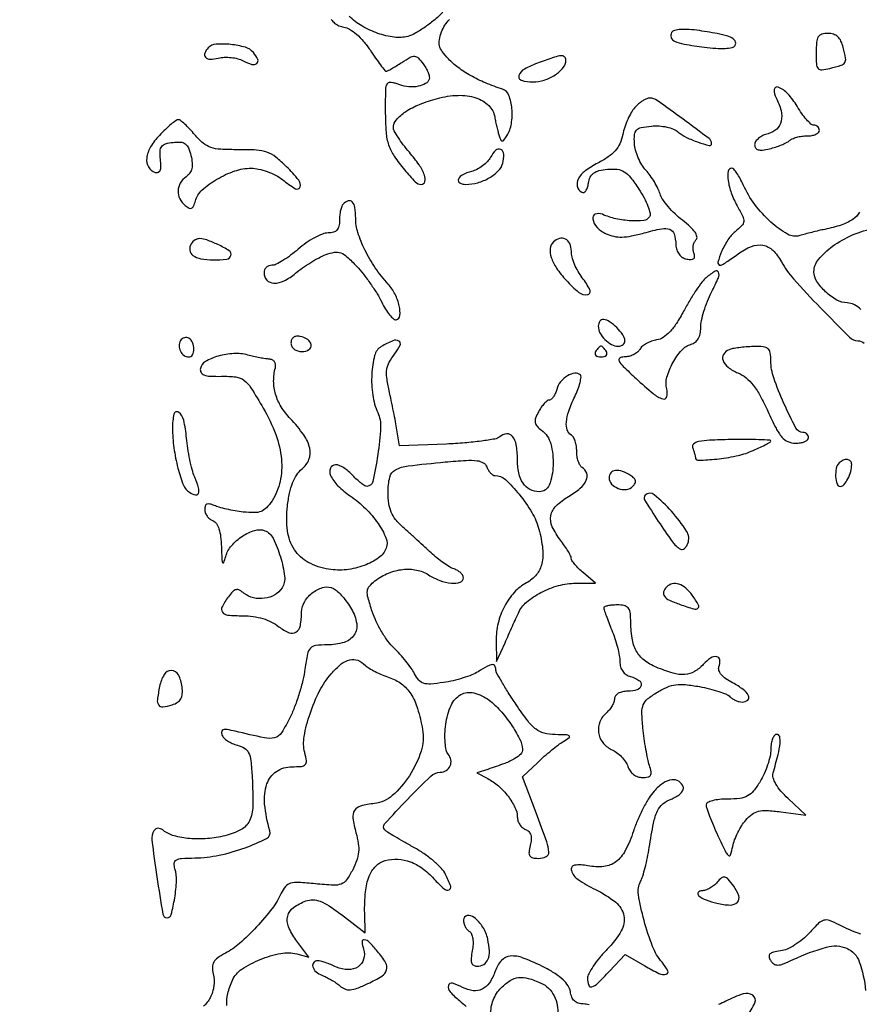
# Model space of a CAD drawing. Extents: x -1490 to 5165, y 0 to 8059.
# Drawn here: x 4230 to 4385, y 877 to 1060 of the extents above; entities that cross this region are included whole.
import ezdxf

# ---------------------------------------------------------------- set-up
doc = ezdxf.new("R2010")
doc.units = 0
doc.header["$MEASUREMENT"] = 0
doc.layers.add('Masonry', color=7, linetype='Continuous')

msp = doc.modelspace()

# ---------------------------------------------------------------- linework, layer by layer
at = {"layer": 'Masonry'}
for points in [[(216.64, 4399.67, -0.000027), (216.78, 4293.05, -0.000445), (216.82, 4157.73, -0.000138), (216.66, 3954.18, -0.000018), (216.22, 3571.46, -0.000266), (215.99, 3435.75, -0.000103), (215.79, 3353.92, -0.041002), (215.3, 3348.14), (214.74, 3344.79), (203.94, 3345.16, -0.006832), (199.74, 3345.36, -0.010129), (196.07, 3345.66, -0.00568), (193.01, 3346.01, -0.166746), (192.32, 3346.35, -0.198899), (191.63, 3348.02, -0.000001), (191.75, 3862.87, -0.000017), (191.88, 4366.55, -0.013557)], [(1044.7, 1570.39, 0.000134), (1280, 1569.46, -0.000109), (1341.79, 1569.22, -0.000099), (1405.47, 1568.95, -0.000099), (1462.35, 1568.68, -0.000324), (1500, 1568.48, 0.001098), (1918.9, 1566.8, 0.000226), (2657.37, 1565.82, 0.000003), (3504.17, 1565.07, 0.19914), (3508.09, 1566.69, 0.199002), (3508.44, 1567.52, 0.000057), (3508.42, 1605.47, 0.001004), (3508.31, 1647.62, 0.000607), (3508.02, 1697.52, -0.000065), (3506.84, 1868.07, -0.000295)], [(188.28, 4844.19, 0.000001), (187.98, 4621.79, 0.000121)], [(186.97, 3551.03, -0.000001), (186.62, 3328.68, -0.200975)], [(1432.62, 5813.28, 0.000001), (1576.13, 5813.1, 0.000112)], [(787.93, 4258.94, 0.000001), (787.63, 4418.43, 0.138811)], [(752.27, 3558, -0.000002), (752.54, 3420.49, -0.000001), (752.88, 3257.29, -0.000001), (753.2, 3094.99, -0.000002), (753.47, 2960.5, 0.000067)], [(787.12, 4420.24, -0.000002), (786.66, 4665.89, -0.000116)], [(3509.74, 3402.58, -0.000011), (3508.73, 3996.96, -0.000005), (3507.72, 4601.73, -0.014501)], [(763.89, 4029.5, -0.000001), (763.87, 4127.39)], [(778.83, 1932.19, 0.000003), (778.78, 1566.41, 0.139322)], [(760.19, 1553.19, -0.000002), (759.59, 1798.76, -0.000152)], [(760.48, 5359.25, 0.000016), (760.31, 5058, -0.000009), (760.14, 4754.91, -0.000014), (759.98, 4495.16, -0.000003), (759.84, 4266.57, -0.000637)], [(753.08, 4707.28, 0.000007), (752.94, 4332.72, 0.00838)], [(3521.43, 2527.5, 0.000002), (3521.64, 2487.11, 0.000001), (3521.93, 2431.69, 0.000001), (3522.24, 2371.9, 0.000001), (3522.53, 2316.5, -0.000081)], [(4203.23, 2089.04, -0.000005), (4203.18, 1897.54, -0.000041)], [(2865.81, 1569.07, -0.00001), (2423.44, 1569.09, -0.005205)], [(3532.05, 1724.86, -0.000005), (3531.51, 1543.45, -0.259145)], [(2040.18, 1136.22, -0.00001), (1696.5, 1136.51, -0.000176)], [(3116.34, 1540.04, -0.00001), (2861.53, 1539.85, -0.013232)], [(4287.48, 1059.56, 0.069465), (4288.09, 1058.92, 0.064742), (4288.9, 1058.43, 0.068025), (4289.8, 1058.18, -0.103582), (4290.88, 1057.78, -0.040736), (4292.16, 1056.84, -0.036631), (4293.47, 1055.51, -0.030631), (4294.67, 1053.93, 0.006662), (4295.69, 1052.42, 0.010326), (4296.62, 1051.15, 0.004951), (4297.43, 1050.11, 0.228464), (4297.67, 1050, 0.122819), (4297.93, 1050.06, 0.006266), (4298.69, 1050.48, 0.009689), (4299.58, 1051.01, 0.006848), (4300.57, 1051.64, -0.017642), (4302.12, 1052.58, -0.144236), (4302.92, 1052.76, -0.184409), (4303.59, 1052.45, -0.032646), (4304.5, 1051.39, -0.032546), (4305.03, 1050.59, -0.036154), (4305.42, 1049.76, -0.038936), (4305.65, 1049.01, -0.127561), (4305.63, 1048.5, -0.199232), (4304.97, 1047.69, -0.077233), (4303.57, 1047.19, -0.06688), (4301.84, 1047.1, -0.071266), (4300.19, 1047.48, 0.0232), (4299.51, 1047.71, 0.029608), (4298.87, 1047.85, 0.03025), (4298.33, 1047.9, 0.163448), (4298.05, 1047.81, 0.236039), (4297.54, 1046.86, 0.008976), (4297.49, 1042.7, 0.015337), (4297.64, 1038.64, 0.068749), (4298.12, 1036.31, 0.061233), (4299.17, 1034.22, 0.026259), (4301.04, 1031.71, 0.020458), (4303.04, 1029.48, 0.202018), (4304.18, 1029, 0.346449), (4304.84, 1029.52, 0.149435), (4304.77, 1030.71, 0.062914), (4303.77, 1032.62, 0.02484), (4301.96, 1034.96, -0.0149), (4300.83, 1036.37, -0.018873), (4299.87, 1037.74, -0.017166), (4299.16, 1038.92, -0.126548), (4299, 1039.56, -0.183359), (4299.55, 1041, -0.065318), (4301.25, 1042.48, -0.05035), (4303.84, 1043.84, -0.029977), (4307.15, 1044.95, -0.057723), (4310.98, 1045.52, -0.086926), (4314.31, 1045.05, -0.112952), (4316.67, 1043.63, -0.16323), (4317.8, 1041.49, 0.010484), (4317.96, 1040.62, 0.007442), (4318.17, 1039.65, 0.007516), (4318.4, 1038.73, 0.015791), (4318.61, 1038.03, 0.022897), (4318.92, 1037.22, 0.296963), (4319.18, 1037.06, 0.239869), (4319.48, 1037.21, 0.016302), (4320.04, 1038.03, 0.101146), (4320.88, 1040.26, 0.063087), (4320.98, 1043.07, 0.06777), (4320.41, 1045.52, 0.22651), (4319.25, 1046.64, -0.020908), (4316.09, 1047.83, -0.02764), (4313.32, 1049.18, -0.030808), (4311.01, 1050.68, -0.045395), (4309.2, 1052.28, -0.030444), (4308.06, 1053.66, -0.09566), (4307.55, 1054.73, -0.108462), (4307.52, 1055.84, -0.045566), (4307.92, 1057.29, -0.102474), (4309.4, 1059.6, -0.10311)], [(4308.18, 1060.94, -0.023476), (4306.52, 1059.43, -0.021978), (4304.69, 1058.05, -0.022559), (4302.96, 1056.97, -0.066971), (4301.66, 1056.45, -0.093659), (4299.15, 1056.3, -0.051297), (4296.13, 1057.01, -0.049524), (4293.16, 1058.38, -0.063789), (4290.79, 1060.21, 0.043247)], [(4385.46, 1023.83, -0.106295), (4384.25, 1022.56, -0.068707), (4382.06, 1021.47, -0.032392), (4379, 1020.66, 0.00763), (4377.89, 1020.42, 0.004943), (4376.61, 1020.11, 0.00497), (4375.36, 1019.79, 0.009382), (4374.37, 1019.5, -0.211258), (4372.12, 1019.75, -0.050461), (4369.02, 1022.02, -0.048104), (4366.01, 1025.3, -0.057655), (4363.88, 1028.91, 0.019105), (4363.3, 1030.09, 0.027249), (4362.69, 1031.09, 0.02607), (4362.13, 1031.83, 0.219539), (4361.76, 1032, 0.369737), (4361.09, 1031.43, 0.074198), (4361.08, 1029.72, 0.052586), (4361.66, 1027.42, 0.039995), (4362.75, 1025.05, -0.014002), (4363.8, 1023.06, -0.133779), (4363.98, 1022.12, -0.176527), (4363.63, 1021.35, -0.02861), (4362.38, 1020.22, 0.078318), (4361.05, 1018.74, 0.040099), (4359.86, 1016.54, 0.043876), (4359.19, 1014.57, 0.48665), (4359.63, 1014, 0.136659), (4359.92, 1014.08, 0.006281), (4360.78, 1014.62, 0.010055), (4361.8, 1015.29, 0.007007), (4362.92, 1016.1, -0.062324), (4365.41, 1017.5, -0.141909), (4367.54, 1017.72, -0.151258), (4369.37, 1016.78, -0.074155), (4370.97, 1014.66, 0.057836), (4373.2, 1011.49, 0.009988), (4378.21, 1006.11, 0.005084), (4383.61, 1000.64, 0.19787), (4385.16, 1000, -0.194925), (4386.29, 999.54, -0.017208)], [(4385.68, 1005.78, 0.093791), (4384.49, 1006.69, 0.11267), (4383.13, 1007.03, -0.125097), (4381.23, 1007.56, -0.058303), (4379.16, 1009.08, -0.058745), (4377.53, 1011.01, -0.147275), (4377, 1012.76, -0.174614), (4377.84, 1015.09, -0.063698), (4380.45, 1017.53, -0.055338), (4384.15, 1019.62, -0.050221), (4388.33, 1020.93)], [(4268.12, 876.74, -0.078419), (4268.29, 878.94, -0.048107), (4269.14, 881.41, -0.140161), (4270.88, 883.45, -0.05004), (4274.29, 885.25, -0.049986), (4278.09, 886.37, -0.111018), (4281.09, 886.27), (4283.29, 885.69), (4280.93, 888.89, -0.060784), (4279.55, 891.32, -0.162507), (4279.4, 893.29, -0.172759), (4280.47, 894.87, -0.070518), (4282.77, 896.11, -0.097485), (4284.07, 896.32, -0.084027), (4285.42, 896.04, -0.054157), (4287.06, 895.19, -0.01646), (4289.35, 893.57), (4293.74, 890.21), (4293.67, 893.86, -0.029348), (4293.83, 897.8, -0.068073), (4294.51, 900.68, -0.099129), (4295.72, 902.58, -0.14074), (4297.44, 903.58, -0.07062), (4299.85, 903.83, -0.079849), (4302.12, 903.38, -0.072036), (4304.32, 902.18, -0.045194), (4306.5, 900.22, 0.020657), (4308.39, 898.34, 0.281446), (4309.31, 898.16, 0.413062), (4309.62, 898.84, 0.026994), (4308.68, 901.03, 0.075907), (4307.89, 902.15, 0.025961), (4306.44, 903.52, 0.025114), (4304.65, 904.88, 0.026467), (4302.77, 906.04, -0.004847), (4300.93, 907.06, -0.00631), (4299.27, 908.03, -0.004807), (4297.89, 908.87, -0.056259), (4297.4, 909.27, -0.399178), (4297.37, 910.38, -0.007931), (4301.6, 914.92, -0.010287), (4305.92, 919.24, -0.187807), (4307.69, 919.97, 0.133762), (4308.8, 920.3, 0.152584), (4309.53, 921.14, 0.149854), (4309.65, 922.25, 0.128047), (4309.15, 923.32, -0.124033), (4308.79, 924.07, -0.029859), (4308.6, 925.45, -0.028726), (4308.56, 927.11, -0.024549), (4308.71, 928.86, -0.06968), (4309.69, 932.38, -0.164022), (4311.5, 934.37, -0.191678), (4313.93, 934.69, -0.09849), (4316.74, 933.34, -0.051395), (4318.81, 931.44, -0.031981), (4320.83, 928.84, -0.031399), (4322.4, 926.18, -0.103672), (4322.93, 924.23, -0.205131), (4322.61, 923.35, -0.073851), (4321.55, 922.51, -0.041366), (4319.65, 921.61, -0.011271), (4316.5, 920.51), (4314.5, 919.87), (4316.5, 918.8, -0.059716), (4318.48, 917.43, -0.046395), (4320.26, 915.51, -0.048337), (4321.55, 913.46, -0.113623), (4321.98, 911.72, 0.076074), (4322.1, 910.99, 0.063999), (4322.43, 910.29, 0.065844), (4322.92, 909.72, 0.092652), (4323.49, 909.36, -0.108878), (4324.11, 908.96, -0.120279), (4324.47, 908.34, -0.092049), (4324.56, 907.49, -0.042654), (4324.38, 906.4, 0.032417), (4324.15, 905.14, 0.171093), (4324.31, 904.46, 0.205942), (4324.83, 904.11, 0.049254), (4325.89, 904, 0.113052), (4327.32, 904.33, 0.300755), (4327.83, 905.18, 0.073663), (4327.46, 907.05, 0.004445), (4325.49, 912.44), (4322.97, 919.12), (4325.77, 921.81, -0.011036), (4326.99, 922.93, -0.009228), (4328.33, 924.06, -0.009341), (4329.59, 925.05, -0.025033), (4330.54, 925.69, 0.019717), (4331.6, 926.4, 0.49233), (4331.61, 926.7, 0.162716), (4331.12, 926.89, 0.005371), (4329, 926.95, -0.055262), (4326.95, 927.22, -0.104457), (4325.46, 927.94, -0.066716), (4323.98, 929.43, -0.012669), (4321.75, 932.55, -0.007514), (4320.31, 934.74, -0.010528), (4319.1, 936.74, -0.007132), (4318.15, 938.43, -0.124527), (4318, 939.04, 0.140755), (4317.81, 939.7, 0.292574), (4317.34, 939.93, 0.095077), (4316.44, 939.63, 0.012901), (4314.71, 938.62, -0.045793), (4313.57, 938.04, -0.018072), (4311.91, 937.46, -0.017708), (4310.06, 936.95, -0.021167), (4308.29, 936.61, -0.0172), (4305.89, 936.34, -0.093519), (4304.6, 936.48, -0.141871), (4303.72, 937.06, -0.059087), (4302.91, 938.24, 0.034444), (4302.28, 939.29, 0.015237), (4301.31, 940.57, 0.014998), (4300.2, 941.88, 0.019543), (4299.11, 943, -0.045313), (4297.99, 944.26, -0.023434), (4296.83, 946.02, -0.023092), (4295.79, 947.95, -0.032325), (4295.07, 949.77, -0.011708), (4294.29, 952.35, -0.090322), (4294.17, 953.6, -0.155331), (4294.55, 954.5, -0.055372), (4295.58, 955.47, -0.0622), (4298.08, 956.9, -0.070611), (4300.75, 957.59, -0.076704), (4303.31, 957.48, -0.096794), (4305.51, 956.59, 0.057352), (4307.6, 955.54, 0.06643), (4309.78, 955.05, 0.096228), (4311.41, 955.23, 0.329343), (4312, 956.03, 0.141642), (4311.87, 956.47, 0.063223), (4311.49, 956.94, 0.05531), (4310.92, 957.37, 0.048936), (4310.25, 957.68, -0.050005), (4309.41, 958.07, -0.017404), (4308.28, 958.8, -0.017087), (4307.09, 959.7, -0.019086), (4306, 960.64, 0.00187), (4304.84, 961.71, 0.001036), (4303.43, 963.02, 0.001032), (4301.98, 964.33, 0.001664), (4300.75, 965.45, -0.039394), (4299.41, 966.86, -0.069935), (4298.58, 968.23, -0.067214), (4298.14, 969.81, -0.03377), (4298, 971.89, -0.057388), (4298.32, 974.69, -0.216735), (4299.37, 976.06, -0.092706), (4301.71, 976.79, -0.006387), (4308.61, 977.52, -0.007526), (4312.5, 977.82, -0.045539), (4314.52, 977.76, -0.104063), (4315.67, 977.37, -0.16907), (4316.33, 976.59, 0.047328), (4316.63, 975.98, 0.053293), (4317.03, 975.47, 0.060654), (4317.46, 975.11, 0.140904), (4317.86, 975, -0.188019), (4319.76, 974.26, -0.035727), (4322.34, 971.52, -0.038197), (4324.68, 968.16, -0.067303), (4325.99, 965.05, -0.036918), (4326.68, 961.43, -0.085703), (4326.53, 958.68, -0.113307), (4325.53, 956.62, -0.100727), (4323.7, 955.11, 0.085085), (4321.42, 953.33, 0.064494), (4319.59, 950.73, 0.061573), (4318.42, 947.62, 0.06331), (4318.06, 944.35), (4318.13, 940.5), (4319.7, 944, -0.000008), (4320.37, 945.49, -0.000007), (4321.08, 947.06, -0.000007), (4321.72, 948.5, -0.000018), (4322.17, 949.5, -0.111873), (4323.7, 951.53, -0.056078), (4326.37, 953.32, -0.053145), (4329.61, 954.59, -0.064393), (4332.83, 955.03), (4336.5, 955.07), (4334.25, 956.94, -0.019863), (4333.39, 957.72, -0.024892), (4332.65, 958.52, -0.024367), (4332.12, 959.22, -0.144139), (4331.98, 959.66, 0.111103), (4331.86, 960.13, 0.016399), (4331.39, 960.99, 0.017815), (4330.75, 961.98, 0.014472), (4330, 963, -0.056916), (4328.46, 965.52, -0.15594), (4328.2, 967.56, -0.157131), (4329.17, 969.36, -0.058047), (4331.5, 971.13, 0.041512), (4333.64, 972.65, 0.109412), (4334.78, 974.13, 0.193169), (4334.85, 975.44, 0.174189), (4334, 976.5, -0.128561), (4333.62, 976.9, -0.04604), (4333.29, 977.64, -0.041947), (4333.07, 978.54, -0.038534), (4333, 979.5, 0.038534), (4332.93, 980.46, 0.041947), (4332.71, 981.36, 0.04604), (4332.38, 982.1, 0.128561), (4332, 982.5, -0.176408), (4331.25, 983.46, -0.102097), (4331.08, 984.93, -0.063936), (4331.52, 986.96, -0.024873), (4332.63, 989.63, 0.019264), (4333.21, 990.99, 0.028112), (4333.61, 992.23, 0.027155), (4333.81, 993.24, 0.23689), (4333.67, 993.66, 0.238215), (4332.67, 993.99, 0.0993), (4331.28, 993.49, 0.083782), (4330, 992.38, 0.109115), (4329.29, 990.99, -0.037425), (4329.03, 990.23, -0.049118), (4328.67, 989.59, -0.058255), (4328.28, 989.14, -0.186186), (4327.92, 989, 0.168999), (4327.52, 988.86, 0.038566), (4326.98, 988.36, 0.035695), (4326.42, 987.66, 0.028214), (4325.91, 986.83, 0.03519), (4325.38, 985.64, 0.129887), (4325.3, 984.83, 0.14583), (4325.64, 984.14, 0.048596), (4326.49, 983.39, -0.172798), (4328.17, 980.91, -0.072691), (4328.62, 976.85, -0.082518), (4327.89, 973.24, -0.311037), (4326.08, 972, -0.116499), (4324.33, 972.41, -0.130759), (4323.04, 973.56, -0.099706), (4322.25, 975.48, -0.047359), (4322, 978.14, 0.041008), (4321.79, 980.71, 0.130518), (4321.09, 982.26, 0.248452), (4320.01, 982.72, 0.150551), (4318.71, 982.19, -0.127636), (4317.83, 981.78, -0.010455), (4315.31, 981.39, -0.013488), (4312.24, 981.06, -0.00997), (4308.83, 980.85), (4300.16, 980.5), (4299.65, 983.5, 0.005083), (4299.39, 984.95, 0.002197), (4299.02, 986.88, 0.002174), (4298.6, 988.92, 0.002881), (4298.2, 990.78, -0.020207), (4297.77, 993.17, -0.07094), (4297.78, 994.73, -0.087951), (4298.22, 996.04, -0.042148), (4299.2, 997.53, 0.050592), (4300.24, 999.16, 0.399143), (4300, 999.94, 0.234179), (4298.9, 1000, 0.030841), (4296.75, 998.92, 0.202183), (4295.51, 997.27, 0.048102), (4294.99, 993.81, 0.047715), (4295.16, 989.92, 0.072617), (4296.1, 986.68, -0.12082), (4296.62, 983.94, -0.023201), (4296.11, 978.88, -0.0173), (4295.2, 973.9, -0.352441), (4294.08, 973, -0.141662), (4293.68, 973.12, -0.023945), (4293.01, 973.59, -0.024518), (4292.25, 974.23, -0.019631), (4291.5, 975, 0.035156), (4290.7, 975.77, 0.035019), (4289.81, 976.41, 0.037219), (4288.94, 976.86, 0.10181), (4288.27, 977, 0.302678), (4287.32, 976.36, 0.211995), (4287.35, 975.03, 0.087795), (4288.72, 973.09, 0.046799), (4290.99, 971.23, -0.046892), (4293.81, 968.91, -0.046961), (4296.15, 966.12, -0.051028), (4297.62, 963.43, -0.193653), (4297.66, 961.54, -0.147494), (4296.25, 959.73, -0.066525), (4293.57, 958.32, -0.060685), (4290.27, 957.54, -0.067364), (4286.99, 957.62, -0.084302), (4283.22, 958.9, -0.125006), (4280.65, 961.25, -0.113138), (4279.37, 964.74, -0.061033), (4279.34, 969.34, -0.023065), (4279.74, 971.74, -0.041527), (4280.31, 973.66, -0.051285), (4281.08, 975.14, -0.0765), (4282.05, 976.22, 0.129141), (4283.34, 977.99, 0.150647), (4283.48, 980.06, 0.098275), (4282.37, 982.54, 0.034975), (4279.9, 985.54, -0.051095), (4278.19, 987.76, -0.067063), (4277.15, 990.08, -0.070604), (4276.79, 992.51, -0.065377), (4277.11, 995, 0.098452), (4277.14, 995.58, 0.118423), (4276.94, 996.09, 0.12093), (4276.54, 996.44, 0.105599), (4276, 996.59, -0.023357), (4275.25, 996.67, -0.008555), (4274.21, 996.85, -0.008459), (4273.07, 997.09, -0.010031), (4272, 997.35, 0.078777), (4269.4, 997.63, 0.056742), (4266.51, 997.15, 0.060683), (4264.14, 996.14, 0.218193), (4263.21, 994.84, 0.175253), (4263.32, 994.12, 0.181736), (4263.86, 993.66, 0.077166), (4265.02, 993.43, 0.015298), (4267.14, 993.41, -0.033442), (4269.79, 993.29, -0.136139), (4271.27, 992.69, -0.088337), (4272.56, 991.28, -0.009559), (4274.86, 987.5, -0.042565), (4277.17, 982.6, -0.065456), (4278.22, 978.03, -0.076765), (4277.98, 973.91, -0.092336), (4276.49, 970.34, -0.04412), (4275.46, 969.03, -0.110147), (4274.46, 968.36, -0.095592), (4273.17, 968.12, -0.028141), (4271.16, 968.24, -0.013222), (4269.63, 968.46, -0.011937), (4268.06, 968.77, -0.012056), (4266.67, 969.12, -0.036747), (4265.75, 969.45, 0.043403), (4264.94, 969.72, 0.160407), (4264.41, 969.68, 0.21484), (4264.11, 969.35, 0.08232), (4264, 968.71, 0.09015), (4264.11, 968.1, 0.066638), (4264.44, 967.49, 0.065415), (4264.93, 966.97, 0.079495), (4265.5, 966.64, -0.153411), (4266.16, 966.12, -0.069442), (4266.64, 965.12, -0.049974), (4266.96, 963.68, -0.023794), (4267.1, 961.78, 0.004125), (4267.17, 959.5, 0.094088), (4267.32, 958.86, 0.673046), (4267.53, 958.87, 0.021354), (4267.89, 959.98, -0.111561), (4268.97, 961.98, -0.067999), (4270.99, 963.75, -0.071032), (4273.28, 964.84, -0.168064), (4275.15, 964.77, -0.189108), (4276.7, 963.36, -0.041237), (4278.04, 959.93, -0.041592), (4278.81, 956.31, -0.17306), (4278.34, 954.16, -0.124312), (4277.01, 952.89, -0.09295), (4275.08, 952.23, -0.092007), (4273.03, 952.3, -0.11837), (4271.34, 953.14, 0.047951), (4270.46, 953.73, 0.178546), (4269.81, 953.83, 0.152324), (4269.19, 953.48, 0.032289), (4268.39, 952.52, 0.035357), (4267.2, 950.62, 0.294132), (4267.28, 949.66, 0.211939), (4268.27, 949.11, 0.02029), (4271.09, 949, -0.035131), (4272.99, 948.87, -0.038725), (4274.79, 948.47, -0.040975), (4276.41, 947.83, -0.051901), (4277.76, 946.97, 0.064), (4279.64, 945.85, 0.251066), (4280.93, 945.96, 0.20562), (4281.74, 947.16, 0.044926), (4281.98, 949.69, -0.138436), (4282.55, 951.65, -0.095316), (4284.13, 953.36, -0.101768), (4286.14, 954.28, -0.183021), (4287.9, 954.04, -0.066399), (4288.64, 953.51, -0.023151), (4289.54, 952.57, -0.022519), (4290.44, 951.43, -0.024406), (4291.22, 950.24, -0.09157), (4292.19, 947.56, -0.192031), (4291.72, 945.43, -0.17284), (4289.85, 944.06, -0.072901), (4286.73, 943.6, 0.028686), (4284.57, 943.48, 0.180488), (4283.61, 942.99, 0.137827), (4283.07, 941.91, 0.014438), (4282.6, 939.1, -0.026033), (4282.21, 937.06, -0.014713), (4281.54, 934.63, -0.014658), (4280.72, 932.21, -0.023264), (4279.86, 930.2, -0.027415), (4278.25, 927.31, -0.192181), (4276.97, 926.37, -0.115625), (4275.08, 926.34, -0.007373), (4269.62, 927.58, 0.017375), (4268.19, 927.88, 0.109417), (4267.45, 927.84, 0.28627), (4267.15, 927.52, 0.128439), (4267.19, 926.92, 0.115587), (4267.54, 926.36, 0.049516), (4268.23, 925.79, 0.045421), (4269.11, 925.31, 0.044828), (4270.07, 924.99, -0.078779), (4271.39, 924.45, -0.150349), (4272.14, 923.6, -0.080847), (4272.56, 922.11, -0.01238), (4272.81, 919.01, -0.017918), (4272.92, 913.67, -0.105868), (4272.3, 910.95, -0.163996), (4270.75, 909.33, -0.060627), (4267.76, 908.19, -0.040579), (4264.49, 907.66, -0.041591), (4261.19, 907.67, -0.045133), (4258.32, 908.19, -0.100375), (4256.34, 909.18, 0.064021), (4255.82, 909.49, 0.110307), (4255.33, 909.59, 0.132558), (4254.91, 909.46, 0.116017), (4254.58, 909.13, 0.17095), (4254.2, 907.37, 0.00642), (4255.13, 900.59, 0.004471), (4256.24, 893.65, 0.366035), (4257.01, 893, 0.342603), (4257.8, 893.61, 0.022192), (4258.44, 896.66, 0.029128), (4258.77, 899.87, 0.088384), (4258.49, 902.04, -0.084539), (4258.34, 903.1, -0.265427), (4258.7, 903.68, -0.110255), (4259.7, 903.98, -0.01145), (4262.18, 904.08, 0.047652), (4266.68, 904.59, 0.034992), (4271.5, 905.97, 0.030639), (4275.47, 907.69, 0.362283), (4276.09, 909.13, -0.047648), (4275.12, 914.05, -0.107644), (4275.55, 917.8, -0.160975), (4277.31, 920.12, -0.151992), (4280.14, 921, 0.020425), (4281.94, 921.07, 0.187312), (4282.63, 921.41, 0.222546), (4282.85, 922.09, 0.029618), (4282.56, 923.61, -0.105429), (4282.45, 926.62, -0.037498), (4283.53, 930.83, -0.037508), (4285.31, 935.05, -0.061954), (4287.48, 938.25, -0.039233), (4289.34, 940.05, -0.113359), (4290.92, 940.85, -0.157382), (4292.38, 940.74, -0.100786), (4293.8, 939.8, 0.059912), (4294.48, 939.27, 0.019213), (4295.6, 938.65, 0.018859), (4296.91, 938.04, 0.020022), (4298.24, 937.55, -0.083328), (4300.52, 936.36, -0.089353), (4302.22, 934.52, -0.06896), (4303.48, 931.79, -0.029669), (4304.4, 927.89, -0.12256), (4304.12, 923.86, -0.065573), (4301.96, 919.33, -0.066974), (4298.79, 915.64, -0.156015), (4295.5, 914.17, 0.035524), (4292.92, 913.7, 0.191057), (4291.79, 912.88, 0.17969), (4291.49, 911.47, 0.030837), (4292.06, 908.75, -0.028532), (4292.49, 906.74, -0.061212), (4292.54, 905.16, -0.063749), (4292.21, 903.66, -0.033351), (4291.45, 901.9, -0.032793), (4290.31, 900.01, -0.1515), (4289.32, 899.24, -0.104637), (4287.87, 899.02, -0.011703), (4284.53, 899.28, 0.011226), (4281.41, 899.54, 0.081981), (4279.92, 899.38, 0.151429), (4278.98, 898.78, 0.068324), (4278.2, 897.54, -0.056214), (4276.49, 894.68, -0.024455), (4273.63, 891.29, -0.024336), (4270.47, 888.22, -0.061647), (4267.84, 886.42, 0.032106), (4266.41, 885.55, 0.108863), (4265.67, 884.76, 0.134552), (4265.42, 883.83, 0.060657), (4265.57, 882.56, -0.094109), (4265.7, 880.34, -0.086813), (4265.02, 878.16, -0.099265), (4263.75, 876.57, -0.176609)], [(4385.69, 889.96, -0.03757), (4381.69, 891.66, 0.028115), (4379.88, 892.47, 0.158407), (4378.84, 892.52, 0.129038), (4377.86, 891.96, 0.016269), (4376.15, 890.16, -0.03928), (4374.93, 889, -0.032859), (4373.47, 887.96, -0.034103), (4372, 887.18, -0.073308), (4370.77, 886.84, 0.025592), (4369.47, 886.61, 0.134428), (4368.83, 886.27, 0.24976), (4368.67, 885.78, 0.097631), (4368.93, 885.09, 0.09626), (4369.55, 884.43, 0.167107), (4370.26, 884.22, 0.086153), (4371.29, 884.43, 0.014207), (4373.16, 885.24, -0.03801), (4379.33, 887.55, -0.173407), (4383.1, 887.32, -0.211801), (4385.41, 884.83, -0.058886), (4386.58, 879.5, -0.012383)], [(4335.28, 876.85, 0.067253), (4334.2, 877, -0.077789), (4333.28, 877.14, -0.112121), (4332.57, 877.56, -0.105549), (4332.09, 878.27, -0.063065), (4331.82, 879.25, 0.107682), (4331.4, 880.38, 0.061467), (4330.47, 881.5, 0.047358), (4329.02, 882.62, 0.024689), (4327.04, 883.75, 0.02327), (4323.09, 885.52, 0.112215), (4320.67, 885.88, 0.195318), (4319.05, 885.08, 0.098016), (4317.88, 883.08, -0.062183), (4316.82, 880.94, -0.132339), (4315.45, 879.73, -0.150361), (4313.78, 879.46, -0.089005), (4311.84, 880.08, 0.055712), (4309.95, 880.84, 0.424792), (4309.21, 880.4, 0.247782), (4309.51, 879.26, 0.039459), (4311.26, 877.62, -0.023605), (4312.5, 876.52, -0.083314)], [(4364.57, 874.7, 0.060858), (4366.04, 877.23, 0.353764), (4365.66, 878.61, 0.238645), (4363.89, 878.87, 0.040044), (4360.64, 877.49, -0.034942), (4359.32, 876.92, -0.02271)]]:
    msp.add_lwpolyline(points, format="xyb", dxfattribs=at)
for points in [[(4350.6, 1057.16, 0.222266), (4350.5, 1056.25, 0.210308), (4351.13, 1055.56, 0.063141), (4352.91, 1055.02, 0.009066), (4356.68, 1054.45, 0.016824), (4358.8, 1054.24, 0.030879), (4360.53, 1054.23, 0.035353), (4361.82, 1054.4, 0.207135), (4362.37, 1054.78, 0.289541), (4362.36, 1055.6, 0.152578), (4361.54, 1056.28, 0.051368), (4359.55, 1056.87, 0.009313), (4355.75, 1057.52, 0.019186), (4353.85, 1057.73, 0.035049), (4352.29, 1057.73, 0.042373), (4351.14, 1057.55, 0.197461)], [(4377.4, 1053.44, 0.014943), (4377.46, 1051.3, 0.165977), (4377.78, 1050.52, 0.244866), (4378.45, 1050.26, 0.034628), (4379.95, 1050.52, 0.013818), (4382.07, 1051.12, 0.17582), (4382.72, 1051.61, 0.190409), (4382.87, 1052.39, 0.016685), (4382.44, 1054.38, 0.049583), (4382.01, 1055.57, 0.096168), (4381.42, 1056.38, 0.109046), (4380.62, 1056.84, 0.077344), (4379.59, 1057, 0.071005), (4378.45, 1056.84, 0.1859), (4377.8, 1056.34, 0.117334), (4377.48, 1055.37, 0.021215)], [(4264.67, 1054.33, 0.097616), (4264, 1053.35, 0.299687), (4264.15, 1052.59, 0.205804), (4265.03, 1052.22, 0.059146), (4266.52, 1052.42, -0.051254), (4267.64, 1052.58, -0.035957), (4268.91, 1052.54, -0.036393), (4270.13, 1052.32, -0.060872), (4271.11, 1051.94, 0.046821), (4272.74, 1051.26, 0.249885), (4273.66, 1051.43, 0.345339), (4273.83, 1052.19, 0.064646), (4273.02, 1053.48, 0.151901), (4271.55, 1054.43, 0.043222), (4268.84, 1054.95, 0.042609), (4266.12, 1055, 0.181288)], [(4326.06, 1051.61, 0.034293), (4323.31, 1050.39, 0.192799), (4322.29, 1049.19, 0.424574), (4322.75, 1048.31, 0.072593), (4324.85, 1048, 0.078273), (4326.97, 1048.34, 0.068097), (4329.01, 1049.32, 0.075892), (4330.5, 1050.66, 0.172528), (4331, 1052.07, 0.208771), (4330.75, 1052.65, 0.213582), (4330.15, 1052.86, 0.057157), (4328.89, 1052.59, 0.006051)], [(4369.96, 1045.07, -0.059004), (4370.89, 1042.71, -0.118627), (4370.93, 1040.72, -0.153898), (4370.09, 1039.27, -0.125006), (4368.5, 1038.41, 0.050018), (4367.54, 1038.07, 0.05961), (4366.73, 1037.55, 0.069952), (4366.18, 1036.96, 0.153047), (4366, 1036.37, 0.139137), (4366.17, 1035.77, 0.189036), (4366.62, 1035.43, 0.100378), (4367.44, 1035.37, 0.025449), (4368.75, 1035.61, 0.019885), (4369.87, 1035.92, 0.019645), (4370.97, 1036.32, 0.019953), (4371.9, 1036.75, 0.068258), (4372.45, 1037.13, -0.086981), (4372.97, 1037.46, -0.033291), (4373.8, 1037.74, -0.031729), (4374.75, 1037.94, -0.033748), (4375.7, 1038, 0.041555), (4376.58, 1038.07, 0.061077), (4377.32, 1038.29, 0.080277), (4377.83, 1038.62, 0.213207), (4378, 1039, 0.10248), (4377.92, 1039.38, 0.09869), (4377.7, 1039.71, 0.097098), (4377.36, 1039.92, 0.0957), (4376.97, 1040, -0.186673), (4376.44, 1040.2, -0.026989), (4375.63, 1041.03, -0.027531), (4374.73, 1042.16, -0.020385), (4373.87, 1043.5, 0.052405), (4372.17, 1045.8, 0.112163), (4370.36, 1047.04, 0.505819), (4369.64, 1046.6, 0.143616)], [(4343.77, 1043.25, 0.05222), (4343.12, 1042.35, 0.023692), (4342.47, 1041.05, 0.023151), (4341.91, 1039.61, 0.029345), (4341.53, 1038.23, -0.052813), (4340.98, 1036.55, -0.074709), (4340.13, 1035.23, -0.064931), (4338.84, 1034.09, -0.030231), (4336.92, 1032.96, 0.042527), (4334.58, 1031.5, 0.106597), (4333.27, 1030, 0.194418), (4333.11, 1028.65, 0.190609), (4333.93, 1027.54, 0.2411), (4334.31, 1027.51, 0.1362), (4334.68, 1027.8, 0.081581), (4334.99, 1028.41, 0.042513), (4335.18, 1029.24, -0.073583), (4335.51, 1030.34, -0.126744), (4336.11, 1031.08, -0.099774), (4337.11, 1031.55, -0.034373), (4338.7, 1031.81, -0.049486), (4340.52, 1031.8, -0.116048), (4341.8, 1031.36, -0.086362), (4342.97, 1030.3, -0.019546), (4344.54, 1028.12, -0.02393), (4345.5, 1026.5, -0.032449), (4346.2, 1024.95, -0.033891), (4346.59, 1023.65, -0.196786), (4346.48, 1022.96, -0.231731), (4345.43, 1022.31, -0.040711), (4343.05, 1022.25, -0.040982), (4340.28, 1022.63, -0.047334), (4337.75, 1023.45, 0.199286), (4336.45, 1023.48, 0.361281), (4335.97, 1022.6, 0.143946), (4336.78, 1021.02, 0.094789), (4338.46, 1019.84, 0.056384), (4339.88, 1019.37, 0.056286), (4341.38, 1019.24, 0.043969), (4343.15, 1019.44, 0.01864), (4345.49, 1020, -0.016906), (4348.76, 1020.79, -0.141587), (4350.26, 1020.68, -0.23963), (4351.06, 1019.81, -0.055591), (4351.39, 1017.8, 0.067586), (4351.56, 1016.84, 0.083099), (4351.99, 1016.05, 0.089289), (4352.61, 1015.47, 0.093338), (4353.4, 1015.16, 0.04065), (4354.25, 1015.07, 0.183482), (4354.71, 1015.23, 0.244046), (4354.87, 1015.62, 0.070483), (4354.72, 1016.28, -0.071638), (4354.58, 1016.91, -0.060682), (4354.61, 1017.61, -0.06289), (4354.8, 1018.24, -0.09329), (4355.12, 1018.72, 0.25556), (4355.3, 1019.32, 0.098009), (4354.94, 1020.13, 0.056482), (4354.05, 1021.14, 0.021827), (4352.61, 1022.35, -0.02788), (4351.23, 1023.53, -0.026022), (4349.96, 1024.88, -0.026957), (4348.95, 1026.2, -0.075491), (4348.45, 1027.25, 0.040307), (4348.05, 1028.26, 0.020954), (4347.4, 1029.46, 0.020696), (4346.63, 1030.64, 0.029548), (4345.84, 1031.61, -0.051663), (4345.09, 1032.63, -0.032581), (4344.42, 1033.95, -0.032534), (4343.93, 1035.35, -0.050499), (4343.71, 1036.61, -0.03568), (4343.71, 1038.25, -0.177493), (4344.08, 1039.08, -0.152253), (4344.94, 1039.54, -0.024319), (4346.84, 1039.82, -0.040195), (4348.27, 1039.84, -0.03829), (4349.7, 1039.64, -0.040756), (4350.96, 1039.25, -0.082869), (4351.84, 1038.71, 0.065181), (4353.34, 1037.73, 0.029228), (4355.51, 1036.83, 0.023934), (4357.56, 1036.22, 0.486069), (4358, 1036.57, 0.234305), (4357.54, 1037.5, 0.003732), (4352.72, 1041.11, 0.004876), (4347.93, 1044.57, 0.155164), (4346.57, 1045, 0.101778), (4345.98, 1044.88, 0.038284), (4345.23, 1044.49, 0.035963), (4344.45, 1043.92, 0.036363)], [(4255.59, 1038.1, 0.056913), (4253.95, 1035.94, 0.105867), (4253.25, 1033.86, 0.159743), (4253.58, 1032.23, 0.184664), (4254.8, 1031.23, 0.165358), (4255.36, 1031.24, 0.214306), (4255.72, 1031.58, 0.099861), (4255.88, 1032.36, 0.025073), (4255.8, 1033.65, -0.033093), (4255.74, 1035.2, -0.153328), (4256.03, 1036.04, -0.1661), (4256.73, 1036.53, -0.040578), (4258.13, 1036.8, -0.046244), (4259.51, 1036.84, -0.142996), (4260.38, 1036.52, -0.134029), (4260.97, 1035.76, -0.038615), (4261.45, 1034.34, -0.037424), (4261.68, 1033, -0.079383), (4261.62, 1031.95, -0.097635), (4261.25, 1031.12, -0.082569), (4260.57, 1030.43, 0.100523), (4259.48, 1029.23, 0.126229), (4259.06, 1027.8, 0.127054), (4259.38, 1026.35, 0.102603), (4260.38, 1025.1, 0.049734), (4261.09, 1024.62, 0.230438), (4261.58, 1024.6, 0.193241), (4261.95, 1024.98, 0.034884), (4262.27, 1025.93, -0.146859), (4263.49, 1027.93, -0.050358), (4266.26, 1029.96, -0.049597), (4269.59, 1031.49, -0.082956), (4272.62, 1032, -0.055003), (4274, 1031.84, -0.032565), (4275.6, 1031.38, -0.032258), (4277.16, 1030.7, -0.047217), (4278.42, 1029.89, 0.031296), (4280.86, 1028.2, 0.484634), (4281.68, 1028.52, 0.254753), (4281.43, 1029.8, 0.023745), (4279.18, 1032.28, 0.028532), (4277.17, 1034.07, 0.082853), (4275.55, 1034.97, 0.070737), (4273.59, 1035.36, 0.016975), (4270.25, 1035.44, -0.015042), (4266.97, 1035.51, -0.069707), (4265.11, 1035.87, -0.094749), (4263.7, 1036.66, -0.04125), (4262.18, 1038.19, 0.014029), (4261.23, 1039.27, 0.019271), (4260.3, 1040.18, 0.016271), (4259.5, 1040.86, 0.169863), (4259.1, 1041, 0.160979), (4258.68, 1040.86, 0.013297), (4257.77, 1040.15, 0.016712), (4256.71, 1039.21, 0.012087)], [(4317.02, 1034.04, -0.068362), (4316.43, 1033.22, -0.041929), (4315.53, 1032.43, -0.041303), (4314.5, 1031.79, -0.056995), (4313.47, 1031.4, 0.057292), (4311.86, 1030.8, 0.173949), (4311.07, 1029.95, 0.390701), (4311.31, 1029.28, 0.122612), (4312.43, 1029, 0.069624), (4314.63, 1029.31, 0.060813), (4316.77, 1030.21, 0.065719), (4318.45, 1031.49, 0.133667), (4319.27, 1032.92, 0.070251), (4319.47, 1034.62, 0.278026), (4318.92, 1035.48, 0.316993), (4318, 1035.33, 0.078367)], [(4289.67, 1025.33, 0.11238), (4289.41, 1024.92, 0.029781), (4289.2, 1024.18, 0.028659), (4289.05, 1023.28, 0.026022), (4289, 1022.33, -0.052113), (4288.89, 1021.23, -0.132974), (4288.52, 1020.53, -0.144092), (4287.88, 1020.13, -0.065421), (4286.88, 1020, 0.094993), (4285.84, 1019.8, 0.029474), (4284.38, 1019.12, 0.028284), (4282.81, 1018.15, 0.027689), (4281.35, 1017, -0.019472), (4279.93, 1015.85, -0.022914), (4278.5, 1014.88, -0.022623), (4277.24, 1014.18, -0.115646), (4276.47, 1014, 0.093995), (4275.91, 1013.89, 0.096616), (4275.43, 1013.59, 0.099039), (4275.11, 1013.14, 0.104322), (4275, 1012.61, 0.189491), (4275.53, 1011.26, 0.204198), (4276.81, 1010.69, 0.120992), (4278.73, 1011.12, 0.058536), (4280.83, 1012.51, -0.021303), (4282.14, 1013.52, -0.015308), (4283.68, 1014.53, -0.015504), (4285.2, 1015.41, -0.031947), (4286.45, 1015.98, -0.048023), (4288.07, 1016.42, -0.134167), (4289.22, 1016.31, -0.096537), (4290.39, 1015.59, -0.018096), (4292.17, 1013.81, -0.02109), (4293.44, 1012.34, -0.013913), (4294.78, 1010.54, -0.01401), (4295.98, 1008.71, -0.026187), (4296.83, 1007.17, 0.024049), (4297.55, 1005.86, 0.034731), (4298.3, 1004.79, 0.037386), (4299.01, 1004.05, 0.233555), (4299.5, 1003.91, 0.332653), (4300.2, 1004.66, 0.08158), (4300.09, 1006.45, 0.062452), (4299.3, 1008.63, 0.06595), (4298.02, 1010.5, -0.034768), (4295.64, 1013.53, -0.034791), (4293.71, 1016.85, -0.037243), (4292.42, 1020.07, -0.076693), (4292, 1022.75, 0.034138), (4291.87, 1024.71, 0.150558), (4291.38, 1025.75, 0.301677), (4290.63, 1025.94, 0.11268)], [(4328.67, 1018.33, 0.172821), (4328.07, 1017.09, 0.106431), (4328.26, 1015.45, 0.071087), (4329.25, 1013.47, 0.032742), (4331.05, 1011.21, 0.036708), (4333.39, 1008.98, 0.21644), (4334.99, 1008.56, 0.500838), (4335.44, 1009.44, 0.053406), (4334.02, 1011.7, -0.038708), (4333.25, 1012.86, -0.030839), (4332.59, 1014.21, -0.031764), (4332.14, 1015.54, -0.065452), (4332, 1016.63, 0.105842), (4331.7, 1018.01, 0.171077), (4330.89, 1018.87, 0.188582), (4329.78, 1018.98, 0.128469)], [(4261.5, 1018, 0.168192), (4261.23, 1016.81, 0.208274), (4261.8, 1015.83, 0.116643), (4263.28, 1015.2, 0.04303), (4265.56, 1015, 0.030748), (4268.08, 1015.15, 0.293749), (4268.87, 1015.81, 0.338945), (4268.54, 1016.7, 0.035289), (4266.45, 1017.84, 0.0185), (4264.4, 1018.69, 0.080458), (4263.11, 1018.94, 0.145436), (4262.21, 1018.7, 0.118532)], [(4357, 1011.7, 0.059995), (4356.26, 1010.92, 0.012343), (4355.15, 1009.36, 0.01282), (4353.96, 1007.48, 0.01175), (4352.82, 1005.48, -0.020827), (4351.49, 1003.22, -0.04442), (4350.23, 1001.62, -0.059722), (4349.03, 1000.61, -0.108031), (4347.82, 1000.15, 0.048174), (4346.88, 999.92, 0.042572), (4345.95, 999.5, 0.044922), (4345.17, 998.97, 0.09096), (4344.7, 998.4, -0.096048), (4344.24, 997.87, -0.055395), (4343.51, 997.41, -0.052501), (4342.65, 997.1, -0.059772), (4341.78, 997, 0.139026), (4340.98, 996.77, 0.400619), (4340.85, 996.27, 0.073489), (4341.63, 995.24, 0.00649), (4344, 993, 0.012513), (4347.19, 990.2, 0.0919), (4348.96, 989.21, 0.436341), (4349.7, 989.6, 0.128116), (4349.7, 991.06, -0.133475), (4349.72, 993.22, -0.056537), (4350.82, 995.92, -0.056718), (4352.48, 998.28, -0.147939), (4354.24, 999.35, 0.105429), (4354.98, 999.72, 0.094523), (4355.54, 1000.38, 0.079457), (4355.88, 1001.3, 0.050223), (4356, 1002.45, -0.053722), (4356.14, 1003.73, -0.020663), (4356.59, 1005.47, -0.020177), (4357.25, 1007.33, -0.023435), (4358.02, 1009.04, 0.014263), (4359.27, 1011.68, 0.197843), (4359.3, 1012.72, 0.472697), (4358.69, 1012.92, 0.0321)], [(4337, 1002.7, 0.123), (4337.31, 1001.45, 0.0741), (4338.22, 1000.22, 0.0741), (4339.45, 999.31, 0.123), (4340.7, 999, 0.156206), (4341.61, 999.29, 0.263342), (4341.94, 1000, 0.133665), (4341.54, 1001.1, 0.043749), (4340.43, 1002.43, 0.043749), (4339.1, 1003.54, 0.133665), (4338, 1003.94, 0.263342), (4337.29, 1003.61, 0.156206)], [(4280, 999.57, 0.12024), (4280.15, 998.95, 0.111791), (4280.58, 998.44, 0.09567), (4281.25, 998.11, 0.066422), (4282.08, 998, 0.14074), (4283.33, 998.36, 0.297834), (4283.73, 999.23, 0.210781), (4283.1, 1000.23, 0.100818), (4281.67, 1000.82, 0.083236), (4281, 1000.84, 0.126354), (4280.46, 1000.62, 0.133817), (4280.12, 1000.18, 0.099154)], [(4259.51, 1000.02, 0.142343), (4259.25, 999.08, 0.116119), (4259.5, 998.06, 0.11951), (4260.17, 997.28, 0.156409), (4261.06, 997, 0.280205), (4261.72, 997.4, 0.119333), (4261.98, 998.45, 0.09745), (4261.74, 999.66, 0.159216), (4261.07, 1000.46, 0.108373), (4260.67, 1000.6, 0.099685), (4260.23, 1000.57, 0.095498), (4259.82, 1000.36, 0.090427)], [(4336.5, 998, 0.146489), (4336.4, 997.62, 0.191582), (4336.54, 997.29, 0.134005), (4336.93, 997.07, 0.063222), (4337.5, 997, 0.063222), (4338.07, 997.07, 0.134005), (4338.46, 997.29, 0.191582), (4338.6, 997.62, 0.146489), (4338.5, 998, 0.025622), (4338.24, 998.38, 0.032351), (4337.95, 998.71, 0.033983), (4337.69, 998.94, 0.163822), (4337.5, 999, 0.163822), (4337.31, 998.94, 0.033983), (4337.05, 998.71, 0.032351), (4336.76, 998.38, 0.025622)], [(4361.25, 998.34, 0.161285), (4360.24, 997.48, 0.232607), (4360.13, 996.33, 0.141904), (4361.08, 995.08, 0.062007), (4362.9, 994.04, -0.073282), (4364.4, 993.14, -0.055792), (4365.74, 991.77, -0.042006), (4367.05, 989.77, -0.0182), (4368.46, 986.92, 0.012619), (4369.96, 983.78, 0.059787), (4371.07, 982.13, 0.109294), (4372.18, 981.3, 0.106444), (4373.56, 981, 0.039032), (4374.49, 981.07, 0.058151), (4375.28, 981.29, 0.076461), (4375.82, 981.62, 0.222873), (4376, 982, 0.10373), (4375.92, 982.38, 0.098931), (4375.69, 982.71, 0.096773), (4375.35, 982.92, 0.094537), (4374.95, 983, -0.279814), (4373.66, 983.79, -0.014438), (4371.43, 988.38, -0.021505), (4369.54, 993.13, -0.083228), (4369.01, 996.25, 0.037787), (4368.89, 997.79, 0.184478), (4368.46, 998.53, 0.154473), (4367.6, 998.88, 0.02443), (4365.75, 998.92, 0.013019), (4364.41, 998.85, 0.013138), (4363.09, 998.72, 0.01304), (4361.94, 998.54, 0.050659)], [(4258.02, 983.83, 0.032705), (4258.29, 980.14, 0.029595), (4259.04, 976.38, 0.027536), (4260.06, 973.22, 0.164159), (4261.15, 971.91, 0.072683), (4262.29, 971.41, 0.392414), (4262.84, 971.7, 0.161278), (4262.86, 972.7, 0.021279), (4262.14, 974.72, -0.031598), (4261.68, 976.1, -0.013424), (4261.23, 977.99, -0.01322), (4260.85, 980.05, -0.016889), (4260.62, 981.96, 0.033441), (4260.11, 985.26, 0.183659), (4259.14, 986.74, 0.540252), (4258.29, 986.41, 0.05538)], [(4354.48, 980.19, -0.009378), (4354.68, 979.64, -0.010874), (4354.85, 979.11, -0.009977), (4354.97, 978.66, -0.061451), (4355, 978.42, 0.424582), (4355.61, 977.83, 0.017471), (4358.96, 978.07, 0.025627), (4362.55, 978.63, 0.047072), (4365.38, 979.51, 0.00831), (4366.77, 980.12, 0.013047), (4367.94, 980.69, 0.007079), (4368.88, 981.2, 0.271725), (4369, 981.4, 0.401143), (4368.86, 981.56, 0.002458), (4366.79, 981.64, 0.007848), (4364.36, 981.68, 0.004708), (4361.48, 981.67, 0.007255), (4357.65, 981.55, 0.040815), (4355.61, 981.3, 0.114088), (4354.66, 980.85, 0.330115)], [(4381.67, 977.33, 0.148375), (4381.13, 976.33, 0.062176), (4381.02, 974.8, 0.068653), (4381.28, 973.44, 0.321549), (4381.89, 973, 0.223672), (4382.57, 973.32, 0.05357), (4383.28, 974.39, 0.051123), (4383.82, 975.76, 0.068156), (4384, 977.08, 0.186482), (4383.77, 977.68, 0.183506), (4383.2, 977.97, 0.132924), (4382.41, 977.85, 0.0913)], [(4339, 974.61, 0.187971), (4339.46, 973.43, 0.120537), (4340.7, 972.61, 0.116299), (4342.21, 972.43, 0.169093), (4343.41, 973.01, 0.07405), (4343.81, 973.56, 0.175176), (4343.89, 974.05, 0.150902), (4343.62, 974.53, 0.051046), (4342.99, 975.03, 0.053568), (4341.47, 975.77, 0.114086), (4340.18, 975.93, 0.187047), (4339.34, 975.5, 0.183645)], [(4345.67, 971.34, 0.348453), (4345.58, 970.5, 0.006437), (4348.13, 966.5, 0.011835), (4350.72, 962.76, 0.097394), (4352.24, 961.35, 0.191549), (4352.58, 961.29, 0.114879), (4352.96, 961.47, 0.083094), (4353.32, 961.86, 0.053003), (4353.61, 962.42, 0.239413), (4353.37, 964.7, 0.038446), (4350.58, 968.37, 0.039712), (4347.39, 971.43, 0.385038)], [(4349.67, 954.33, 0.119782), (4349.12, 953.43, 0.246003), (4349.26, 952.64, 0.120725), (4350.19, 951.89, 0.024626), (4352.16, 951.09, 0.010753), (4354.73, 950.26, 0.240091), (4355.48, 950.39, 0.38113), (4355.6, 950.99, 0.018794), (4354.42, 952.81, 0.059363), (4353.23, 954.14, 0.103506), (4351.95, 954.87, 0.134655), (4350.72, 954.92, 0.140936)], [(4338, 950.47, 0.083056), (4338.06, 950.12, 0.004383), (4338.44, 949.04, 0.006805), (4338.93, 947.76, 0.004892), (4339.5, 946.35, -0.019468), (4340.07, 944.81, -0.016743), (4340.56, 943.15, -0.017066), (4340.9, 941.61, -0.045705), (4341, 940.49, 0.068362), (4341.13, 939.51, 0.087697), (4341.53, 938.69, 0.091545), (4342.16, 938.08, 0.081917), (4343, 937.71, -0.083556), (4344.54, 937.02, -0.299503), (4344.93, 936.08, -0.276227), (4344.23, 935.27, -0.07774), (4342.5, 935, 0.048454), (4341.5, 934.9, 0.077647), (4340.7, 934.61, 0.103057), (4340.19, 934.17, 0.165587), (4340, 933.62, -0.086594), (4339.89, 933, -0.04354), (4339.56, 932.28, -0.041499), (4339.07, 931.58, -0.048188), (4338.5, 931, 0.124566), (4337.3, 929.35, 0.129792), (4337.05, 927.36, 0.129619), (4337.82, 925.5, 0.124067), (4339.41, 924.22, -0.052542), (4340.39, 923.65, -0.040735), (4341.31, 922.84, -0.041884), (4342.06, 921.93, -0.074054), (4342.48, 921.06, 0.077658), (4342.89, 920.24, 0.075665), (4343.53, 919.58, 0.077151), (4344.32, 919.15, 0.086056), (4345.18, 919, 0.046604), (4346.22, 919.1, 0.218185), (4346.69, 919.43, 0.181768), (4346.8, 920.06, 0.03148), (4346.49, 921.25, -0.028077), (4346.17, 922.43, -0.008839), (4345.83, 924.22, -0.008798), (4345.51, 926.24, -0.009644), (4345.28, 928.21, -0.016696), (4345.09, 931.06, -0.104178), (4345.35, 932.5, -0.129565), (4346.14, 933.56, -0.031383), (4347.95, 934.82, -0.035786), (4349.78, 935.76, -0.068008), (4351.37, 936.2, -0.058545), (4353.18, 936.23, -0.020619), (4355.75, 935.85, -0.015263), (4357.61, 935.45, -0.01808), (4359.34, 934.95, -0.017137), (4360.75, 934.43, -0.100034), (4361.41, 933.99, 0.055599), (4361.88, 933.61, 0.038752), (4362.49, 933.29, 0.039127), (4363.13, 933.07, 0.063051), (4363.7, 933, 0.178111), (4364.71, 933.37, 0.345788), (4364.87, 934.16, 0.119015), (4363.87, 935.33, 0.038466), (4361.92, 936.54, -0.033367), (4360.67, 937.3, -0.064041), (4359.81, 938.08, -0.090805), (4359.37, 938.85, -0.179), (4359.38, 939.54, 0.116276), (4359.55, 940.81, 0.343403), (4358.98, 941.41, 0.189153), (4357.83, 941.15, 0.059694), (4356.48, 939.98, -0.07674), (4354.82, 938.63, -0.117999), (4353.07, 938.1, -0.086552), (4350.87, 938.35, -0.027376), (4347.75, 939.46, -0.06587), (4345.49, 940.77, -0.104818), (4344.05, 942.47, -0.087462), (4343.27, 944.84, -0.035075), (4343.01, 948.25, 0.036855), (4342.9, 949.69, 0.148121), (4342.52, 950.47, 0.162284), (4341.8, 950.88, 0.046719), (4340.5, 951, 0.020052), (4339.54, 950.96, 0.032391), (4338.73, 950.84, 0.034638), (4338.15, 950.67, 0.315533)], [(4255.63, 935.89, 0.017969), (4255.22, 933.41, 0.185146), (4255.47, 932.42, 0.284962), (4256.23, 932.09, 0.040258), (4257.98, 932.49, 0.065848), (4258.98, 932.96, 0.125496), (4259.58, 933.61, 0.11047), (4259.84, 934.52, 0.044153), (4259.81, 935.83, 0.09171), (4259.13, 938.03, 0.275416), (4257.84, 938.83, 0.264978), (4256.49, 938.08, 0.088165)], [(4369, 924.25, -0.054095), (4368.86, 922.96, -0.025509), (4368.41, 921.35, -0.024926), (4367.77, 919.7, -0.032086), (4367.01, 918.25, -0.032759), (4365.78, 916.5, -0.099222), (4364.67, 915.58, -0.095481), (4363.26, 915.13, -0.028987), (4361.01, 915, 0.02482), (4359.48, 914.92, 0.039442), (4358.18, 914.69, 0.046905), (4357.26, 914.35, 0.289279), (4357, 913.95, 0.083048), (4357.11, 913.3, 0.008253), (4357.64, 911.82, 0.010214), (4358.35, 910.07, 0.00794), (4359.19, 908.2, 0.003478), (4360.66, 905.11, 0.125624), (4361.16, 904.52, 0.513699), (4361.54, 904.65, 0.022912), (4361.94, 906.23, -0.039951), (4362.29, 907.43, -0.024333), (4362.88, 908.79, -0.024308), (4363.6, 910.09, -0.039089), (4364.35, 911.1, -0.054751), (4365.52, 912.2, -0.103342), (4366.7, 912.75, -0.073325), (4368.25, 912.88, -0.017499), (4370.85, 912.62), (4375.5, 911.99), (4372.21, 915.08, -0.026819), (4370.88, 916.47, -0.044326), (4369.94, 917.79, -0.055369), (4369.42, 918.95, -0.150707), (4369.41, 919.84, 0.009483), (4370.35, 923.24, 0.038286), (4370.72, 925.36, 0.081721), (4370.64, 926.58, 0.348523), (4370.11, 927, 0.225075), (4369.68, 926.8, 0.075379), (4369.32, 926.19, 0.05739), (4369.08, 925.3, 0.038429)], [(4347.35, 916.47, 0.047929), (4346.41, 915.23, 0.018365), (4345.34, 913.33, 0.017987), (4344.32, 911.17, 0.021096), (4343.52, 909.06, -0.038593), (4342, 905.43, -0.111752), (4340.26, 903.36, -0.138853), (4338.04, 902.49, -0.074178), (4335.08, 902.63, 0.081977), (4332.61, 902.72, 0.46681), (4332, 901.75, 0.16964), (4333.25, 900.08, 0.03512), (4336.47, 898.22, -0.055564), (4340.23, 895.85, -0.17805), (4341.73, 893.36, -0.183711), (4341.25, 890.54, -0.059686), (4338.63, 887.13, 0.021074), (4337.24, 885.58, 0.024911), (4336.07, 884.01, 0.024933), (4335.22, 882.6, 0.123085), (4335, 881.71, 0.086084), (4335.22, 880.46, 0.409688), (4335.81, 880.17, 0.11277), (4336.89, 880.84, 0.010561), (4339.09, 883.1), (4341.99, 886.2), (4345.62, 884.06, 0.020998), (4348.25, 882.66, 0.166367), (4349.6, 882.5, 0.497137), (4349.9, 883.15, 0.055481), (4348.82, 884.74, -0.084049), (4347.07, 887.68, -0.027268), (4345.49, 892.49, -0.023738), (4344.44, 897.32, -0.164246), (4344.81, 899.68, 0.04469), (4345.23, 900.68, 0.012644), (4345.69, 902.29, 0.012635), (4346.12, 904.14, 0.01304), (4346.46, 906, -0.009621), (4347.25, 910.56, -0.061174), (4347.97, 912.79, -0.115751), (4349, 914.11, -0.078077), (4350.67, 915.06, 0.046952), (4351.59, 915.52, 0.065194), (4352.31, 916.1, 0.083279), (4352.72, 916.71, 0.189331), (4352.75, 917.26, 0.173648), (4351.93, 918.3, 0.178254), (4350.65, 918.57, 0.115374), (4349.03, 917.94, 0.056399)], [(4359.06, 899.58, -0.05204), (4358.45, 898.97, -0.042509), (4357.68, 898.46, -0.044149), (4356.88, 898.11, -0.081098), (4356.18, 898, 0.240566), (4355.53, 897.67, 0.396157), (4355.6, 897.11, 0.079496), (4356.99, 896.3, 0.035297), (4359.01, 895.67, 0.049541), (4361.45, 895.35, 0.209913), (4362.79, 895.89, 0.284604), (4363.06, 897.08, 0.078256), (4362.12, 898.84, 0.017473), (4361.07, 900.14, 0.155942), (4360.45, 900.52, 0.238223), (4359.86, 900.38, 0.044653)], [(4312, 892.59, 0.066034), (4312.08, 891.98, 0.052099), (4312.32, 891.35, 0.053445), (4312.68, 890.81, 0.083111), (4313.1, 890.44, -0.160521), (4313.49, 889.97, -0.058595), (4313.72, 889.13, -0.049273), (4313.77, 888.05, -0.036746), (4313.63, 886.88, 0.025257), (4313.42, 885.51, 0.095382), (4313.5, 884.66, 0.178714), (4313.86, 884.18, 0.145877), (4314.47, 884, 0.131371), (4315.75, 884.34, 0.167914), (4316.54, 885.26, 0.110059), (4316.8, 886.81, 0.040169), (4316.49, 889.03, 0.086771), (4315.59, 891.24, 0.084726), (4313.98, 893.03, 0.207692), (4312.68, 893.38, 0.37126)], [(4293.46, 887.14, -0.147975), (4293.48, 885.28, -0.179821), (4292.45, 883.89, -0.151368), (4290.59, 883.36, -0.101706), (4288.42, 883.85, 0.012921), (4287.39, 884.29, 0.014159), (4286.37, 884.66, 0.013682), (4285.48, 884.93, 0.066219), (4284.95, 885, 0.219152), (4284.21, 884.66, 0.254427), (4284.05, 883.9, 0.141108), (4284.65, 882.96, 0.095422), (4285.75, 882.32, -0.030649), (4286.53, 881.98, -0.017147), (4287.44, 881.49, -0.017057), (4288.33, 880.93, -0.026502), (4289.05, 880.38, 0.078105), (4290.02, 879.78, 0.118362), (4290.99, 879.62, 0.074024), (4292.25, 879.91, 0.016631), (4294.27, 880.78, 0.02834), (4296.84, 882.17, 0.18384), (4297.72, 883.31, 0.211271), (4297.55, 884.66, 0.038441), (4296.06, 886.75, 0.020304), (4294.53, 888.44, 0.162677), (4293.6, 888.91, 0.480207), (4293.19, 888.53, 0.059229)], [(4326.36, 880.88, -0.170947), (4328.81, 878.52, -0.144895), (4329.46, 874.95, -0.132513), (4328.05, 871.37, -0.136226), (4325.05, 869.02, -0.026209), (4323.18, 868.36, -0.117415), (4322.03, 868.3, -0.117754), (4320.97, 868.76, -0.026431), (4319.46, 870.04, -0.091164), (4317.75, 872.36, -0.102036), (4317.07, 875.05, -0.105353), (4317.51, 877.72, -0.103304), (4319, 880, -0.054746), (4320.66, 881.33, -0.112248), (4322.23, 881.89, -0.099777), (4324, 881.75, -0.037329)]]:
    msp.add_lwpolyline(points, format="xyb", close=True, dxfattribs=at)

doc.saveas('drawing.dxf')
